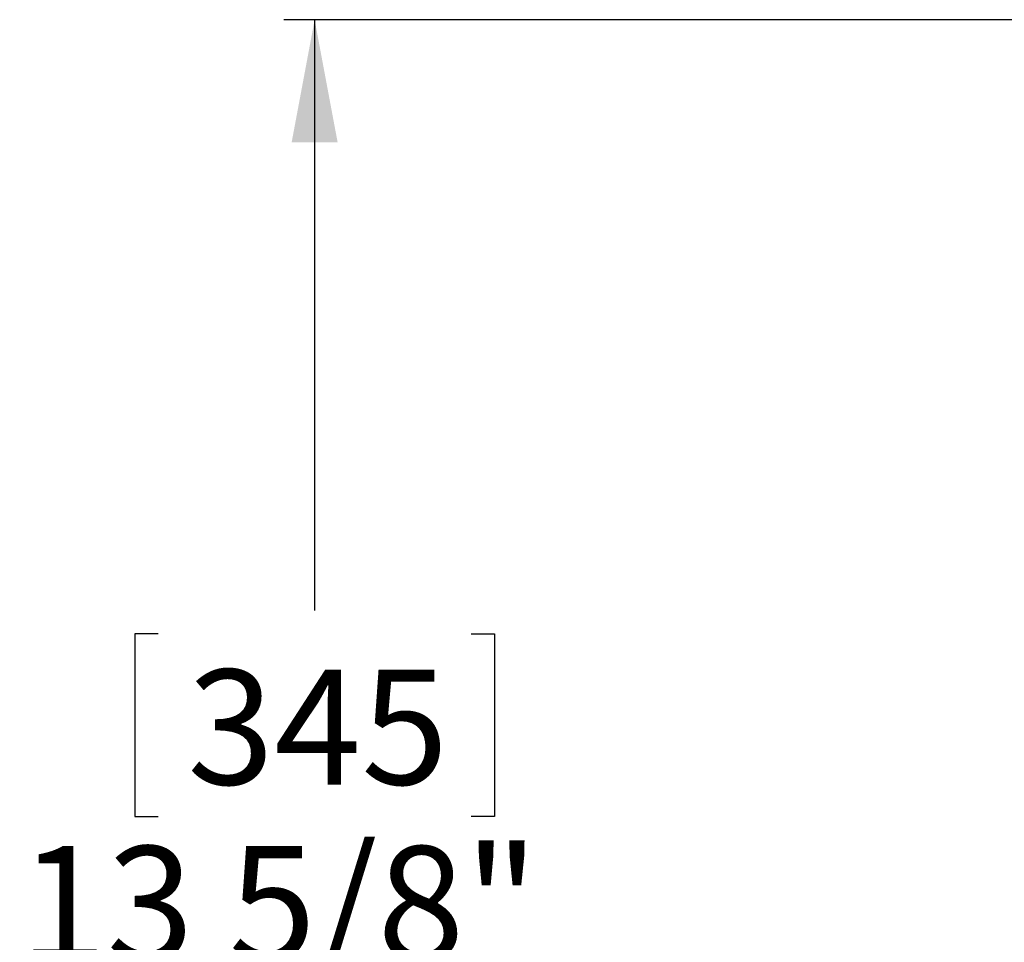
# Model space of a CAD drawing. Extents: x 2 to 154, y 1 to 99.
# Drawn here: x 40 to 48, y 70 to 77 of the extents above; entities that cross this region are included whole.
import ezdxf

# ---------------------------------------------------------------- set-up
doc = ezdxf.new("R2010")
doc.units = 0
doc.header["$MEASUREMENT"] = 0
doc.linetypes.add('SLD-SOLID', pattern=[0])
doc.layers.get('0').update_dxf_attribs({"linetype": 'CONTINUOUS'})
doc.styles.add('SLDTEXTSTYLE0', font='GOTHIC.TTF', dxfattribs={"width": 0.913})
doc.dimstyles.new('SLDDIMSTYLE1', dxfattribs={"dimtxt": 0.9374999999999999, "dimasz": 1, "dimexe": 0, "dimexo": 0.0625, "dimgap": 0.234375, "dimtad": 0, "dimtih": 1, "dimtoh": 1, "dimdec": 1, "dimrnd": 1e-09, "dimzin": 12, "dimtxsty": 'SLDTEXTSTYLE0', "dimsah": 1, "dimcen": 0.09, "dimazin": 3, "dimtfac": 1, "dimtdec": 1, "dimtofl": 0, "dimtmove": 0, "dimatfit": 3, "dimtolj": 1, "dimtzin": 12})

# ---------------------------------------------------------------- blocks, each defined once
blk = doc.blocks.new('_D_5')
at = {"color": 7, "linetype": 'SLD-SOLID'}
for p, q in [((64.50809581463672, 77.03510143786043), (42.57279932651434, 77.03510143786043)), ((42.82279932651434, 77.03510143786043), (42.82279932651434, 72.2171363208914)), ((41.54610663747723, 72.02703219032387), (41.35600247024345, 72.02703219032387)), ((41.35600247024345, 72.02703219032387), (41.35600247024345, 70.53744875811879)), ((44.09949208888393, 72.02703219032387), (44.2895962561177, 72.02703219032387)), ((44.2895962561177, 72.02703219032387), (44.2895962561177, 70.53744875811879)), ((41.35600247024345, 70.53744875811879), (41.54610663747723, 70.53744875811879)), ((44.2895962561177, 70.53744875811879), (44.09949208888393, 70.53744875811879)), ((42.82279932651434, 63.4594579134657), (42.82279932651434, 69.09734444099341)), ((51.80484778314067, 63.4594579134657), (42.57279932651434, 63.4594579134657))]:
    blk.add_line(p, q, dxfattribs=at)
for points in [[(42.82279932651434, 77.03510143786043), (42.63529932651434, 76.03510143786043), (43.01029932651434, 76.03510143786043)], [(42.82279932651434, 63.4594579134657), (43.01029932651434, 64.4594579134657), (42.63529932651434, 64.4594579134657)]]:
    blk.add_solid(points, dxfattribs=at)
at = {"color": 7, "linetype": 'SLD-SOLID', "char_height": 0.9375, "attachment_point": 1, "style": 'SLDTEXTSTYLE0'}
for s, insert in [('345', (41.78373684651944, 71.73495859707627)), ('13 5/8"', (40.4174175136903, 70.2948542799509))]:
    blk.add_mtext(s, dxfattribs=dict(at, insert=insert))

msp = doc.modelspace()

# ---------------------------------------------------------------- dimensions: what is measured, and where the dimension line sits
at = {"color": 7, "linetype": 'SLD-SOLID'}
dim = msp.add_linear_dim(base=(42.82279932651433, 63.4594579134657), p1=(64.63309581463672, 77.03510143786043), p2=(51.92984778314067, 63.4594579134657), angle=90.0000000000002, dimstyle='SLDDIMSTYLE1', dxfattribs=at)
dim.commit()
dim.dimension.update_dxf_attribs({"geometry": '_D_5', "text_midpoint": (42.82279932651433, 70.6572403809424), "dimtype": 160})

doc.saveas('drawing.dxf')
